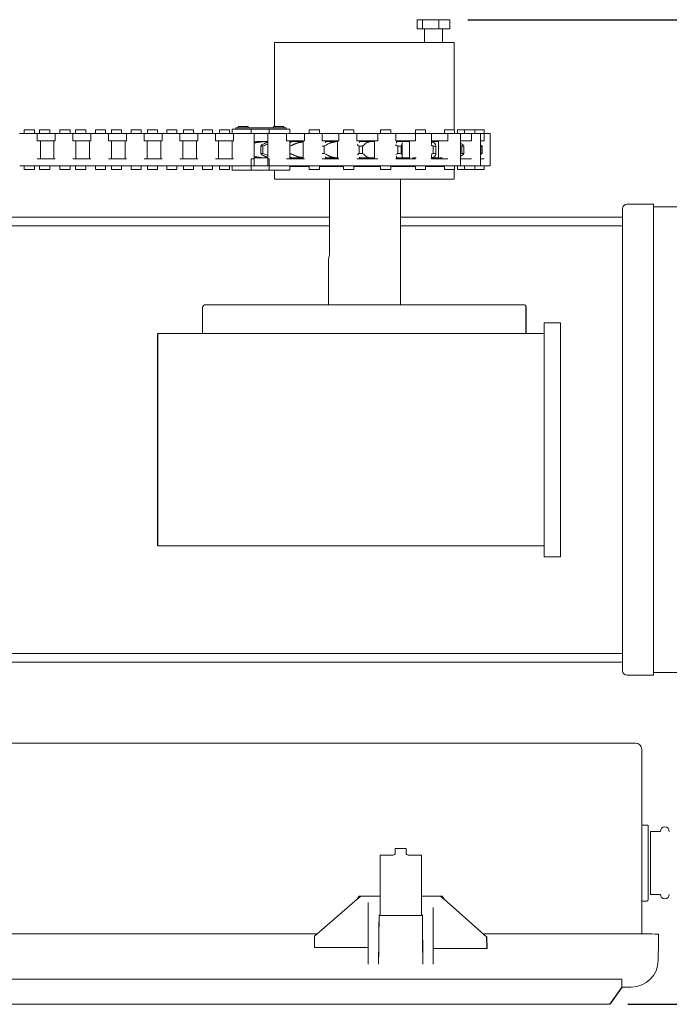
# Model space of a CAD drawing. Units: inches. Extents: x 0.8 to 33.5, y 1.3 to 20.5.
# Drawn here: x 27.5 to 29.8, y 7.8 to 11.2 of the extents above; entities that cross this region are included whole.
import ezdxf

# ---------------------------------------------------------------- set-up
doc = ezdxf.new("R2010")
doc.units = ezdxf.units.IN
doc.header["$MEASUREMENT"] = 0
doc.header["$PDSIZE"] = -1
doc.layers.add('DIM', color=1, linetype='Continuous')
doc.styles.add('SLDTEXTSTYLE0', font='ARIAL.TTF', dxfattribs={"width": 0.7})
doc.dimstyles.new('SLDDIMSTYLE0', dxfattribs={"dimtxt": 0.15, "dimasz": 0.15, "dimexe": 0, "dimexo": 0.0625, "dimgap": 0.0375, "dimtad": 0, "dimtih": 1, "dimtoh": 1, "dimdec": 3, "dimlfac": 4, "dimrnd": 1e-09, "dimzin": 12, "dimdsep": 46, "dimtxsty": 'SLDTEXTSTYLE0', "dimsah": 1, "dimcen": 0.09, "dimadec": 0, "dimazin": 0, "dimtfac": 1, "dimtdec": 3, "dimtofl": 0, "dimtmove": 0, "dimatfit": 3, "dimfxl": 0, "dimtolj": 1, "dimtzin": 12, "dimarcsym": 0})

# ---------------------------------------------------------------- blocks, each defined once
blk = doc.blocks.new('*D29')
at = {"color": 0, "linetype": 'ByBlock', "lineweight": -2}
for p, q in [((29.1066, 11.1998), (33.065, 11.1998)), ((33.065, 11.0498), (33.065, 9.6055)), ((33.065, 7.9311), (33.065, 9.3753)), ((29.6629, 7.7811), (33.065, 7.7811))]:
    blk.add_line(p, q, dxfattribs=at)
at = {"color": 0, "linetype": 'ByBlock'}
for points in [[(33.065, 11.1998), (33.04, 11.0498), (33.09, 11.0498)], [(33.065, 7.7811), (33.04, 7.9311), (33.09, 7.9311)]]:
    blk.add_solid(points, dxfattribs=at)
at = {"layer": 'DEFPOINTS', "color": 0, "linetype": 'ByBlock'}
for p in [(29.0441, 11.1998), (29.6004, 7.7811)]:
    blk.add_point(p, dxfattribs=at)
at = {"color": 0, "linetype": 'ByBlock', "insert": (33.065, 9.4904), "char_height": 0.15, "attachment_point": 5, "style": 'SLDTEXTSTYLE0'}
blk.add_mtext('13 11/16', dxfattribs=at)

msp = doc.modelspace()

# ---------------------------------------------------------------- linework, layer by layer
at = {"color": 7, "linetype": 'Continuous', "lineweight": 15}
for p, q in [((28.930688, 11.199759), (28.930688, 11.168509)), ((28.930688, 11.199759), (28.949588, 11.199759)), ((28.949588, 11.199759), (28.949588, 11.168509)), ((28.949588, 11.199759), (29.006282, 11.199759)), ((29.006282, 11.199759), (29.006282, 11.168509)), ((29.006282, 11.199759), (29.044078, 11.199759)), ((29.044078, 11.199759), (29.044078, 11.168509)), ((28.930688, 11.168509), (28.949588, 11.168509)), ((28.949588, 11.168509), (29.006282, 11.168509)), ((29.006282, 11.168509), (29.044078, 11.168509)), ((28.434978, 11.121009), (29.059978, 11.121009)), ((27.610382, 10.804322), (27.549101, 10.804322)), ((27.600448, 10.816822), (27.565198, 10.816822)), ((27.610382, 10.804322), (27.610382, 10.779322)), ((27.610382, 10.804322), (27.672922, 10.804322)), ((27.618515, 10.816822), (27.634737, 10.816822)), ((27.634737, 10.816822), (27.653765, 10.816822)), ((27.672922, 10.779322), (27.672922, 10.804322)), ((27.734204, 10.804322), (27.672922, 10.804322)), ((27.72427, 10.816822), (27.68902, 10.816822)), ((27.734204, 10.804322), (27.734204, 10.779322)), ((27.734204, 10.804322), (27.796744, 10.804322)), ((27.743485, 10.816822), (27.759706, 10.816822)), ((27.759706, 10.816822), (27.778735, 10.816822)), ((27.796744, 10.779322), (27.796744, 10.804322)), ((27.858026, 10.804322), (27.796744, 10.804322)), ((27.848092, 10.816822), (27.812842, 10.816822)), ((27.858026, 10.804322), (27.858026, 10.779322)), ((27.858026, 10.804322), (27.920566, 10.804322)), ((27.868455, 10.816822), (27.884676, 10.816822)), ((27.884676, 10.816822), (27.903704, 10.816822)), ((27.920566, 10.779322), (27.920566, 10.804322)), ((27.981848, 10.804322), (27.920566, 10.804322)), ((27.971914, 10.816822), (27.936664, 10.816822)), ((27.981848, 10.804322), (27.981848, 10.779322)), ((27.981848, 10.804322), (28.044388, 10.804322)), ((27.993424, 10.816822), (28.009646, 10.816822)), ((28.009646, 10.816822), (28.028674, 10.816822)), ((28.044388, 10.779322), (28.044388, 10.804322)), ((28.10567, 10.804322), (28.044388, 10.804322)), ((28.095736, 10.816822), (28.060486, 10.816822)), ((28.10567, 10.804322), (28.10567, 10.779322)), ((28.10567, 10.804322), (28.16821, 10.804322)), ((28.118394, 10.816822), (28.134615, 10.816822)), ((28.134615, 10.816822), (28.153644, 10.816822)), ((28.16821, 10.779322), (28.16821, 10.804322)), ((28.229492, 10.804322), (28.16821, 10.804322)), ((28.219558, 10.816822), (28.184308, 10.816822)), ((28.229492, 10.804322), (28.229492, 10.779322)), ((28.229492, 10.804322), (28.292032, 10.804322)), ((28.243364, 10.816822), (28.259585, 10.816822)), ((28.259585, 10.816822), (28.278614, 10.816822)), ((28.287505, 10.819322), (28.350245, 10.819322)), ((28.292032, 10.779322), (28.292032, 10.804322)), ((28.353314, 10.804322), (28.292032, 10.804322)), ((28.300005, 10.824322), (28.322228, 10.824322)), ((28.30813, 10.829322), (28.323341, 10.829322)), ((28.322228, 10.824322), (28.44605, 10.824322)), ((28.323341, 10.829322), (28.34338, 10.829322)), ((28.350245, 10.819322), (28.418032, 10.819322)), ((28.353314, 10.804322), (28.353314, 10.819322)), ((28.353314, 10.804322), (28.415854, 10.804322)), ((28.415854, 10.804322), (28.415854, 10.819322)), ((28.477136, 10.804322), (28.415854, 10.804322)), ((28.418032, 10.819322), (28.487826, 10.819322)), ((28.431952, 10.829322), (28.447162, 10.829322)), ((28.44605, 10.824322), (28.475326, 10.824322)), ((28.447162, 10.829322), (28.467202, 10.829322)), ((28.477136, 10.804322), (28.477136, 10.779322)), ((28.477136, 10.804322), (28.539676, 10.804322)), ((28.539676, 10.779322), (28.539676, 10.804322)), ((28.600958, 10.804322), (28.539676, 10.804322)), ((28.591023, 10.816822), (28.555773, 10.816822)), ((28.600958, 10.804322), (28.600958, 10.779322)), ((28.600958, 10.804322), (28.658968, 10.804322)), ((28.658968, 10.804322), (28.658968, 10.779322)), ((28.658968, 10.804322), (28.721241, 10.804322)), ((28.675066, 10.816822), (28.691287, 10.816822)), ((28.691287, 10.816822), (28.710316, 10.816822)), ((28.721241, 10.779322), (28.721241, 10.804322)), ((28.721241, 10.804322), (28.793954, 10.804322)), ((28.793954, 10.804322), (28.793954, 10.779322)), ((28.793954, 10.804322), (28.8564, 10.804322)), ((28.803623, 10.816822), (28.825491, 10.816822)), ((28.825491, 10.816822), (28.838873, 10.816822)), ((28.8564, 10.779322), (28.8564, 10.804322)), ((28.8564, 10.804322), (28.924799, 10.804322)), ((28.924555, 10.816822), (28.951632, 10.816822)), ((28.924799, 10.804322), (28.924799, 10.779322)), ((28.924799, 10.804322), (28.9803, 10.804322)), ((28.951632, 10.816822), (28.959805, 10.816822)), ((28.9803, 10.779322), (28.9803, 10.804322)), ((28.9803, 10.804322), (29.037319, 10.804322)), ((29.025365, 10.816822), (29.056674, 10.816822)), ((29.037319, 10.804322), (29.037319, 10.779322)), ((29.037319, 10.804322), (29.08124, 10.804322)), ((29.056674, 10.816822), (29.060615, 10.816822)), ((29.070443, 10.816822), (29.095632, 10.816822)), ((29.08124, 10.804322), (29.119882, 10.804322)), ((29.095632, 10.816822), (29.129759, 10.816822)), ((29.119882, 10.804322), (29.119882, 10.779322)), ((29.119882, 10.804322), (29.151507, 10.804322)), ((29.129759, 10.816822), (29.130882, 10.816822)), ((29.130882, 10.816822), (29.163334, 10.816822)), ((29.151507, 10.804322), (29.163957, 10.804322)), ((29.163334, 10.816822), (29.163346, 10.816822)), ((29.163957, 10.804322), (29.163957, 10.779322)), ((29.163957, 10.804322), (29.183971, 10.804322)), ((27.610382, 10.779322), (27.672922, 10.779322)), ((27.734204, 10.779322), (27.796744, 10.779322)), ((27.858026, 10.779322), (27.920566, 10.779322)), ((27.981848, 10.779322), (28.044388, 10.779322)), ((28.10567, 10.779322), (28.16821, 10.779322)), ((28.229492, 10.779322), (28.292032, 10.779322)), ((28.377869, 10.776384), (28.378615, 10.776384)), ((28.384683, 10.776384), (28.378615, 10.776384)), ((28.384683, 10.776384), (28.403927, 10.776384)), ((28.411327, 10.776384), (28.403927, 10.776384)), ((28.477136, 10.779322), (28.539676, 10.779322)), ((28.495495, 10.776384), (28.487826, 10.776384)), ((28.495495, 10.776384), (28.535148, 10.776384)), ((28.600958, 10.779322), (28.658968, 10.779322)), ((28.611648, 10.776384), (28.655831, 10.776384)), ((28.721241, 10.779322), (28.793954, 10.779322)), ((28.730941, 10.776384), (28.770965, 10.776384)), ((28.782998, 10.776384), (28.770965, 10.776384)), ((28.8564, 10.779322), (28.924799, 10.779322)), ((28.859497, 10.776384), (28.8838, 10.776384)), ((28.90393, 10.776384), (28.8838, 10.776384)), ((28.9803, 10.779322), (29.037319, 10.779322)), ((28.98043, 10.776384), (28.983291, 10.776384)), ((29.00474, 10.776384), (28.983291, 10.776384)), ((29.08124, 10.779322), (29.119882, 10.779322)), ((29.151507, 10.779322), (29.163957, 10.779322)), ((28.38723, 10.760884), (28.394132, 10.760884)), ((28.38723, 10.735259), (28.38723, 10.760884)), ((28.38723, 10.735259), (28.394132, 10.735259)), ((28.394132, 10.760884), (28.394132, 10.735259)), ((28.488288, 10.760884), (28.488288, 10.735259)), ((28.600778, 10.760884), (28.607814, 10.760884)), ((28.600778, 10.735259), (28.607814, 10.735259)), ((28.607814, 10.760884), (28.607814, 10.735259)), ((28.728778, 10.760884), (28.741012, 10.760884)), ((28.728778, 10.735259), (28.728778, 10.760884)), ((28.728778, 10.735259), (28.741012, 10.735259)), ((28.741012, 10.760884), (28.741012, 10.735259)), ((28.863098, 10.760884), (28.874842, 10.760884)), ((28.863098, 10.735259), (28.863098, 10.760884)), ((28.863098, 10.735259), (28.874842, 10.735259)), ((28.874842, 10.760884), (28.874842, 10.735259)), ((28.986099, 10.760884), (28.996206, 10.760884)), ((28.986099, 10.735259), (28.986099, 10.760884)), ((28.986099, 10.735259), (28.996206, 10.735259)), ((28.996206, 10.760884), (28.996206, 10.735259)), ((29.085743, 10.760884), (29.093222, 10.760884)), ((29.085743, 10.735259), (29.085743, 10.760884)), ((29.085743, 10.735259), (29.093222, 10.735259)), ((29.093222, 10.760884), (29.093222, 10.735259)), ((29.152275, 10.760884), (29.156394, 10.760884)), ((29.152275, 10.735259), (29.152275, 10.760884)), ((29.152275, 10.735259), (29.156394, 10.735259)), ((29.156394, 10.760884), (29.156394, 10.735259)), ((27.610382, 10.716822), (27.672922, 10.716822)), ((27.734204, 10.716822), (27.796744, 10.716822)), ((27.858026, 10.716822), (27.920566, 10.716822)), ((27.981848, 10.716822), (28.044388, 10.716822)), ((28.10567, 10.716822), (28.16821, 10.716822)), ((28.229492, 10.716822), (28.292032, 10.716822)), ((28.353314, 10.691822), (28.353314, 10.716822)), ((28.364005, 10.716822), (28.353314, 10.716822)), ((28.378615, 10.719759), (28.384683, 10.719759)), ((28.384683, 10.719759), (28.403927, 10.719759)), ((28.403927, 10.719759), (28.411327, 10.719759)), ((28.415854, 10.716822), (28.411327, 10.716822)), ((28.415854, 10.691822), (28.415854, 10.716822)), ((28.477136, 10.716822), (28.539676, 10.716822)), ((28.487826, 10.719759), (28.495495, 10.719759)), ((28.495495, 10.719759), (28.535148, 10.719759)), ((28.600958, 10.716822), (28.658968, 10.716822)), ((28.611648, 10.719759), (28.655831, 10.719759)), ((28.721241, 10.716822), (28.793954, 10.716822)), ((28.730941, 10.719759), (28.770965, 10.719759)), ((28.770965, 10.719759), (28.782998, 10.719759)), ((28.8564, 10.716822), (28.924799, 10.716822)), ((28.859497, 10.719759), (28.8838, 10.719759)), ((28.8838, 10.719759), (28.90393, 10.719759)), ((28.915059, 10.719759), (28.926775, 10.719759)), ((28.98043, 10.719759), (28.983291, 10.719759)), ((28.98043, 10.716822), (29.037319, 10.716822)), ((28.983291, 10.719759), (29.00474, 10.719759)), ((29.007921, 10.719759), (29.017877, 10.719759)), ((29.08124, 10.716822), (29.119882, 10.716822)), ((29.151507, 10.716822), (29.163957, 10.716822)), ((27.610382, 10.691822), (27.549421, 10.691822)), ((27.600448, 10.679322), (27.565198, 10.679322)), ((27.610382, 10.691822), (27.672922, 10.691822)), ((27.618515, 10.679322), (27.634737, 10.679322)), ((27.634737, 10.679322), (27.653765, 10.679322)), ((27.734204, 10.691822), (27.672922, 10.691822)), ((27.72427, 10.679322), (27.68902, 10.679322)), ((27.734204, 10.691822), (27.796744, 10.691822)), ((27.743485, 10.679322), (27.759706, 10.679322)), ((27.759706, 10.679322), (27.778735, 10.679322)), ((27.858026, 10.691822), (27.796744, 10.691822)), ((27.848092, 10.679322), (27.812842, 10.679322)), ((27.858026, 10.691822), (27.920566, 10.691822)), ((27.868455, 10.679322), (27.884676, 10.679322)), ((27.884676, 10.679322), (27.903704, 10.679322)), ((27.981848, 10.691822), (27.920566, 10.691822)), ((27.971914, 10.679322), (27.936664, 10.679322)), ((27.981848, 10.691822), (28.044388, 10.691822)), ((27.993424, 10.679322), (28.009646, 10.679322)), ((28.009646, 10.679322), (28.028674, 10.679322)), ((28.10567, 10.691822), (28.044388, 10.691822)), ((28.095736, 10.679322), (28.060486, 10.679322)), ((28.10567, 10.691822), (28.16821, 10.691822)), ((28.118394, 10.679322), (28.134615, 10.679322)), ((28.134615, 10.679322), (28.153644, 10.679322)), ((28.229492, 10.691822), (28.16821, 10.691822)), ((28.219558, 10.679322), (28.184308, 10.679322)), ((28.229492, 10.691822), (28.292032, 10.691822)), ((28.243364, 10.679322), (28.259585, 10.679322)), ((28.259585, 10.679322), (28.278614, 10.679322)), ((28.287505, 10.676822), (28.353314, 10.676822)), ((28.353314, 10.691822), (28.292032, 10.691822)), ((28.353314, 10.691822), (28.353314, 10.676822)), ((28.353314, 10.691822), (28.415854, 10.691822)), ((28.353314, 10.676822), (28.415854, 10.676822)), ((28.415854, 10.691822), (28.415854, 10.676822)), ((28.477136, 10.691822), (28.415854, 10.691822)), ((28.415854, 10.676822), (28.487826, 10.676822)), ((28.477136, 10.691822), (28.539676, 10.691822)), ((28.487826, 10.689759), (28.555773, 10.689759)), ((28.487826, 10.689759), (28.555773, 10.689759)), ((28.600958, 10.691822), (28.539676, 10.691822)), ((28.591023, 10.679322), (28.555773, 10.679322)), ((28.591023, 10.689759), (28.675066, 10.689759)), ((28.591023, 10.689759), (28.675066, 10.689759)), ((28.600958, 10.691822), (28.658968, 10.691822)), ((28.658968, 10.691822), (28.689644, 10.691822)), ((28.675066, 10.679322), (28.691287, 10.679322)), ((28.689644, 10.691822), (28.721241, 10.691822)), ((28.691287, 10.679322), (28.710316, 10.679322)), ((28.710316, 10.689759), (28.803623, 10.689759)), ((28.710316, 10.689759), (28.803623, 10.689759)), ((28.721241, 10.691822), (28.793954, 10.691822)), ((28.793954, 10.691822), (28.830457, 10.691822)), ((28.803623, 10.679322), (28.825491, 10.679322)), ((28.825491, 10.679322), (28.838873, 10.679322)), ((28.830457, 10.691822), (28.8564, 10.691822)), ((28.838873, 10.689759), (28.924555, 10.689759)), ((28.838873, 10.689759), (28.924555, 10.689759)), ((28.854999, 10.691822), (28.924555, 10.691822)), ((28.924555, 10.691822), (28.962694, 10.691822)), ((28.924555, 10.679322), (28.951632, 10.679322)), ((28.951632, 10.679322), (28.959805, 10.679322)), ((28.959805, 10.689759), (29.025365, 10.689759)), ((28.959805, 10.689759), (29.025365, 10.689759)), ((28.962694, 10.691822), (28.9803, 10.691822)), ((28.98043, 10.691822), (29.037319, 10.691822)), ((29.025365, 10.679322), (29.056674, 10.679322)), ((29.037319, 10.691822), (29.072687, 10.691822)), ((29.056674, 10.679322), (29.060615, 10.679322)), ((29.070443, 10.679322), (29.095632, 10.679322)), ((29.072687, 10.691822), (29.08124, 10.691822)), ((29.08124, 10.691822), (29.1194, 10.691822)), ((29.095632, 10.679322), (29.129759, 10.679322)), ((29.1194, 10.691822), (29.149069, 10.691822)), ((29.129759, 10.679322), (29.130882, 10.679322)), ((29.130882, 10.679322), (29.163334, 10.679322)), ((29.149069, 10.691822), (29.151507, 10.691822)), ((29.151507, 10.691822), (29.163957, 10.691822)), ((29.163334, 10.679322), (29.163346, 10.679322)), ((29.163346, 10.691822), (29.183946, 10.691822)), ((29.183946, 10.691822), (29.183971, 10.691822)), ((28.434978, 10.646009), (29.059978, 10.646009)), ((28.626447, 10.397797), (28.626447, 10.646009)), ((29.644978, 8.93963), (29.644978, 10.543422)), ((29.752478, 8.924047), (29.752478, 10.559047)), ((28.626447, 10.513634), (24.439978, 10.513634)), ((29.644978, 10.513634), (28.872478, 10.513634)), ((24.439978, 10.483734), (28.626447, 10.483734)), ((28.872478, 10.483734), (29.644978, 10.483734)), ((28.194978, 10.210297), (29.300708, 10.210297)), ((29.372478, 10.147797), (29.372478, 10.110297)), ((29.428728, 10.147797), (29.428728, 9.335297)), ((28.029978, 10.110297), (29.372478, 10.110297)), ((29.372478, 10.110297), (29.372478, 9.963896)), ((29.372478, 9.963896), (29.372478, 9.519198)), ((29.372478, 9.519198), (29.372478, 9.372797)), ((28.029978, 9.372797), (29.372478, 9.372797)), ((29.372478, 9.372797), (29.372478, 9.335297)), ((29.644978, 8.999359), (24.377478, 8.999359)), ((24.377478, 8.969459), (29.644978, 8.969459)), ((25.595403, 8.688209), (29.689153, 8.688209)), ((29.711603, 8.665759), (29.711603, 8.660759)), ((29.711603, 8.660759), (29.711603, 8.0259)), ((29.711603, 8.403604), (29.729103, 8.403604)), ((29.734103, 8.398729), (29.734103, 8.148446)), ((29.741603, 8.162584), (29.741603, 8.381334)), ((28.854778, 8.321982), (28.892278, 8.321982)), ((28.854778, 8.321982), (28.854778, 8.311982)), ((28.854778, 8.311982), (28.854778, 8.306557)), ((28.892278, 8.311982), (28.892278, 8.321982)), ((28.892278, 8.306557), (28.892278, 8.311982)), ((28.801653, 8.299057), (28.801653, 8.176557)), ((28.847278, 8.299057), (28.801653, 8.299057)), ((28.945403, 8.299057), (28.899778, 8.299057)), ((28.945403, 8.299057), (28.945403, 8.176557)), ((28.801653, 8.176557), (28.801653, 8.161557)), ((28.945403, 8.176557), (28.945403, 8.161557)), ((28.573528, 8.017982), (28.722722, 8.145838)), ((28.722722, 8.145838), (28.729726, 8.156535)), ((28.722722, 8.145838), (28.73354, 8.155108)), ((28.761573, 8.156535), (28.729726, 8.156535)), ((28.801653, 8.161557), (28.801653, 8.089057)), ((28.945403, 8.089057), (28.945403, 8.161557)), ((28.985483, 8.156539), (29.017299, 8.156539)), ((29.01361, 8.155198), (29.013332, 8.155016)), ((29.023928, 8.145838), (29.013332, 8.155016)), ((29.013332, 8.155016), (29.01361, 8.155016)), ((29.01361, 8.155198), (29.01361, 8.155016)), ((29.01361, 8.155016), (29.024088, 8.145838)), ((29.024088, 8.145942), (29.017299, 8.156539)), ((29.024088, 8.145838), (29.023928, 8.145838)), ((29.024088, 8.145942), (29.173301, 8.014135)), ((29.024088, 8.145942), (29.024088, 8.145838)), ((29.734103, 8.148446), (29.734103, 8.144459)), ((28.761028, 8.116974), (28.761028, 8.134472)), ((28.761028, 8.104997), (28.761028, 8.116974)), ((28.761028, 7.920369), (28.761028, 8.104997)), ((28.986028, 8.116974), (28.986028, 8.104997)), ((28.986028, 8.104997), (28.986028, 7.920369)), ((28.796756, 7.920369), (28.798238, 8.092252)), ((28.798229, 8.090032), (28.797841, 8.045107)), ((28.948818, 8.092252), (28.9503, 7.920369)), ((28.949214, 8.045107), (28.948828, 8.089891)), ((28.797841, 8.045107), (28.797282, 7.980961)), ((28.949774, 7.980961), (28.949214, 8.045107)), ((28.582894, 8.026009), (26.67574, 8.026009)), ((28.573528, 8.017982), (28.573528, 7.979787)), ((29.673528, 8.026009), (29.159859, 8.026009)), ((29.770005, 7.997335), (29.770005, 8.02467)), ((28.573528, 7.978219), (28.573528, 7.979787)), ((28.573528, 7.978219), (28.761028, 7.978219)), ((29.173528, 7.975306), (28.986028, 7.975306)), ((29.768886, 7.933205), (29.770005, 7.997335)), ((29.642278, 7.868001), (25.642278, 7.868001)), ((29.642278, 7.868001), (29.642278, 7.841534)), ((29.641988, 7.841078), (29.673528, 7.841078))]:
    msp.add_line(p, q, dxfattribs=at)
for p, q in [((29.309978, 10.110297), (29.309978, 10.204047)), ((28.029978, 9.372797), (28.029978, 10.110297)), ((29.173528, 7.975306), (29.173301, 8.014135)), ((29.641988, 7.841078), (29.600419, 7.781069))]:
    msp.add_line(p, q)
for centre, radius, start, end in [((29.660603, 10.543422), 0.015625, 90, 180), ((28.194978, 10.200297), 0.01, 90, 180), ((29.300708, 10.200297), 0.01, 22.024313, 90), ((29.660603, 8.939672), 0.015625, 180, 270), ((29.689153, 8.665759), 0.02245, 0, 90), ((29.791603, 8.381334), 0.015625, 0, 180), ((28.847278, 8.306557), 0.0075, 270, 360), ((28.899778, 8.306557), 0.0075, 180, 270), ((29.729103, 8.144459), 0.005, 270, 0), ((29.791603, 8.162584), 0.015625, 180, 0), ((29.697641, 6.28786), 1.738316, 87.614141, 90.794799), ((29.675154, 7.934846), 0.093746, 269.997206, 358.99718)]:
    msp.add_arc(centre, radius, start, end, dxfattribs=at)
for centre, major_axis, ratio, start_param, end_param in [((28.70835, 8.125307), (0.025162, 0.029825), 0.37071228, 6.28067808, 6.54884852), ((29.038148, 8.125307), (-0.024516, 0.02991), 0.36923464, 6.02295944, 6.28522962), ((28.797296, 7.981296), (0.000818, 0.09375), 0.00012116, 1.57436602, 2.27823732), ((28.949759, 7.981296), (-0.000818, 0.09375), 0.00012116, 4.00494798, 4.70881929)]:
    msp.add_ellipse(centre, major_axis=major_axis, ratio=ratio, start_param=start_param, end_param=end_param, dxfattribs=at)
for points in [[(28.956133, 11.168509), (28.956133, 11.121009)], [(29.018633, 11.121009), (29.018633, 11.168509)], [(28.434978, 11.121009), (28.434978, 10.829322)], [(29.059978, 10.816822), (29.059978, 11.121009)], [(27.565198, 10.816822), (27.565198, 10.804322)], [(27.600448, 10.804322), (27.600448, 10.816822)], [(27.618515, 10.816822), (27.618515, 10.804322)], [(27.653765, 10.804322), (27.653765, 10.816822)], [(27.68902, 10.816822), (27.68902, 10.804322)], [(27.72427, 10.804322), (27.72427, 10.816822)], [(27.743485, 10.816822), (27.743485, 10.804322)], [(27.778735, 10.804322), (27.778735, 10.816822)], [(27.812842, 10.816822), (27.812842, 10.804322)], [(27.848092, 10.804322), (27.848092, 10.816822)], [(27.868455, 10.816822), (27.868455, 10.804322)], [(27.903704, 10.804322), (27.903704, 10.816822)], [(27.936664, 10.816822), (27.936664, 10.804322)], [(27.971914, 10.804322), (27.971914, 10.816822)], [(27.993424, 10.816822), (27.993424, 10.804322)], [(28.028674, 10.804322), (28.028674, 10.816822)], [(28.060486, 10.816822), (28.060486, 10.804322)], [(28.095736, 10.804322), (28.095736, 10.816822)], [(28.118394, 10.816822), (28.118394, 10.804322)], [(28.153644, 10.804322), (28.153644, 10.816822)], [(28.184308, 10.816822), (28.184308, 10.804322)], [(28.219558, 10.804322), (28.219558, 10.816822)], [(28.243364, 10.816822), (28.243364, 10.804322)], [(28.278614, 10.804322), (28.278614, 10.816822)], [(28.287505, 10.819322), (28.287505, 10.804322)], [(28.300005, 10.824322), (28.300005, 10.819322)], [(28.30813, 10.829322), (28.30813, 10.824322)], [(28.34338, 10.824322), (28.34338, 10.829322)], [(28.364005, 10.691822), (28.364005, 10.804322)], [(28.364005, 10.691822), (28.364005, 10.804322)], [(28.411327, 10.804322), (28.411327, 10.691822)], [(28.411327, 10.804322), (28.411327, 10.691822)], [(28.431952, 10.829322), (28.431952, 10.824322)], [(28.467202, 10.824322), (28.467202, 10.829322)], [(28.475326, 10.819322), (28.475326, 10.824322)], [(28.487826, 10.804322), (28.487826, 10.819322)], [(28.555773, 10.816822), (28.555773, 10.804322)], [(28.591023, 10.804322), (28.591023, 10.816822)], [(28.675066, 10.816822), (28.675066, 10.804322)], [(28.710316, 10.804322), (28.710316, 10.816822)], [(28.803623, 10.816822), (28.803623, 10.804322)], [(28.838873, 10.804322), (28.838873, 10.816822)], [(28.924555, 10.816822), (28.924555, 10.804322)], [(28.959805, 10.804322), (28.959805, 10.816822)], [(29.025365, 10.816822), (29.025365, 10.804322)], [(29.060615, 10.804322), (29.060615, 10.816822)], [(29.070443, 10.816822), (29.070443, 10.804322)], [(29.08124, 10.691822), (29.08124, 10.804322)], [(29.095632, 10.816822), (29.095632, 10.804322)], [(29.130882, 10.804322), (29.130882, 10.816822)], [(29.151507, 10.691822), (29.151507, 10.804322)], [(29.163346, 10.804322), (29.163346, 10.816822)], [(29.183971, 10.691822), (29.183971, 10.804322)], [(27.621073, 10.716822), (27.621073, 10.779322)], [(27.668395, 10.779322), (27.668395, 10.716822)], [(27.744895, 10.716822), (27.744895, 10.779322)], [(27.792217, 10.779322), (27.792217, 10.716822)], [(27.868717, 10.716822), (27.868717, 10.779322)], [(27.916039, 10.779322), (27.916039, 10.716822)], [(27.992539, 10.716822), (27.992539, 10.779322)], [(28.039861, 10.779322), (28.039861, 10.716822)], [(28.116361, 10.716822), (28.116361, 10.779322)], [(28.163683, 10.779322), (28.163683, 10.716822)], [(28.240183, 10.716822), (28.240183, 10.779322)], [(28.287505, 10.779322), (28.287505, 10.716822)], [(28.287505, 10.779322), (28.287505, 10.716822)], [(28.362688, 10.773483), (28.378821, 10.776187)], [(28.371015, 10.776187), (28.364005, 10.775177)], [(28.368525, 10.77268), (28.364005, 10.771472)], [(28.394877, 10.776187), (28.368525, 10.77268)], [(28.378821, 10.776187), (28.384683, 10.776384)], [(28.399813, 10.770144), (28.406155, 10.77268)], [(28.406155, 10.77268), (28.411327, 10.773898)], [(28.487823, 10.77268), (28.495234, 10.776187)], [(28.487826, 10.716822), (28.487826, 10.779322)], [(28.487826, 10.716822), (28.487826, 10.779322)], [(28.510307, 10.770144), (28.488288, 10.760884)], [(28.495234, 10.776187), (28.495393, 10.776307)], [(28.517739, 10.77268), (28.510307, 10.770144)], [(28.535148, 10.77537), (28.517739, 10.77268)], [(28.535148, 10.779322), (28.535148, 10.716822)], [(28.611648, 10.772072), (28.611648, 10.779322)], [(28.630497, 10.77268), (28.625258, 10.770144)], [(28.647878, 10.776187), (28.630497, 10.77268)], [(28.654441, 10.779322), (28.654441, 10.716822)], [(28.730941, 10.773638), (28.730941, 10.779322)], [(28.754706, 10.77268), (28.752172, 10.770144)], [(28.765073, 10.776187), (28.754706, 10.77268)], [(28.782998, 10.779322), (28.782998, 10.716822)], [(28.859497, 10.770518), (28.859497, 10.779322)], [(28.878595, 10.773262), (28.878207, 10.77268)], [(28.878207, 10.77268), (28.878627, 10.770144)], [(28.878688, 10.725999), (28.878688, 10.769132)], [(28.90393, 10.779322), (28.90393, 10.716822)], [(28.98043, 10.76655), (28.98043, 10.779322)], [(28.982991, 10.776187), (28.988912, 10.77268)], [(28.988912, 10.77268), (28.992244, 10.770144)], [(29.00474, 10.779322), (29.00474, 10.716822)], [(29.08124, 10.770428), (29.081901, 10.770144)], [(28.488288, 10.735259), (28.510307, 10.725999)], [(28.863098, 10.760884), (28.8557, 10.764912)], [(28.986099, 10.760884), (28.979556, 10.763794)], [(28.996249, 10.734329), (28.996249, 10.761855)], [(29.085743, 10.760884), (29.08124, 10.762691)], [(29.156394, 10.735259), (29.151507, 10.732268)], [(28.378821, 10.719957), (28.362688, 10.72266)], [(28.364005, 10.724671), (28.368525, 10.723463)], [(28.364005, 10.720966), (28.371015, 10.719957)], [(28.364005, 10.691822), (28.364005, 10.716822)], [(28.368525, 10.723463), (28.394877, 10.719957)], [(28.371015, 10.719957), (28.378615, 10.719759)], [(28.394877, 10.719957), (28.403927, 10.719759)], [(28.406155, 10.723463), (28.399813, 10.725999)], [(28.411327, 10.722245), (28.406155, 10.723463)], [(28.411327, 10.716822), (28.411327, 10.691822)], [(28.495234, 10.719957), (28.487823, 10.723463)], [(28.510307, 10.725999), (28.517739, 10.723463)], [(28.517739, 10.723463), (28.535148, 10.720773)], [(28.611648, 10.716822), (28.611648, 10.724071)], [(28.625258, 10.725999), (28.630497, 10.723463)], [(28.630497, 10.723463), (28.647878, 10.719957)], [(28.647878, 10.719957), (28.655831, 10.719759)], [(28.730941, 10.716822), (28.730941, 10.722505)], [(28.752172, 10.725999), (28.754706, 10.723463)], [(28.754706, 10.723463), (28.765073, 10.719957)], [(28.765073, 10.719957), (28.770965, 10.719759)], [(28.859497, 10.716822), (28.859497, 10.725625)], [(28.878627, 10.725999), (28.878207, 10.723463)], [(28.878207, 10.723463), (28.878595, 10.722881)], [(28.880545, 10.719957), (28.8838, 10.719759)], [(28.98043, 10.716822), (28.98043, 10.729593)], [(28.988912, 10.723463), (28.982991, 10.719957)], [(28.982991, 10.719957), (28.983104, 10.719883)], [(28.992244, 10.725999), (28.988912, 10.723463)], [(29.081901, 10.725999), (29.08124, 10.725715)], [(27.565198, 10.691822), (27.565198, 10.679322)], [(27.600448, 10.679322), (27.600448, 10.691822)], [(27.618515, 10.691822), (27.618515, 10.679322)], [(27.653765, 10.679322), (27.653765, 10.691822)], [(27.68902, 10.691822), (27.68902, 10.679322)], [(27.72427, 10.679322), (27.72427, 10.691822)], [(27.743485, 10.691822), (27.743485, 10.679322)], [(27.778735, 10.679322), (27.778735, 10.691822)], [(27.812842, 10.691822), (27.812842, 10.679322)], [(27.848092, 10.679322), (27.848092, 10.691822)], [(27.868455, 10.691822), (27.868455, 10.679322)], [(27.903704, 10.679322), (27.903704, 10.691822)], [(27.936664, 10.691822), (27.936664, 10.679322)], [(27.971914, 10.679322), (27.971914, 10.691822)], [(27.993424, 10.691822), (27.993424, 10.679322)], [(28.028674, 10.679322), (28.028674, 10.691822)], [(28.060486, 10.691822), (28.060486, 10.679322)], [(28.095736, 10.679322), (28.095736, 10.691822)], [(28.118394, 10.691822), (28.118394, 10.679322)], [(28.153644, 10.679322), (28.153644, 10.691822)], [(28.184308, 10.691822), (28.184308, 10.679322)], [(28.219558, 10.679322), (28.219558, 10.691822)], [(28.243364, 10.691822), (28.243364, 10.679322)], [(28.278614, 10.679322), (28.278614, 10.691822)], [(28.287505, 10.691822), (28.287505, 10.676822)], [(28.434978, 10.676822), (28.434978, 10.646009)], [(28.487826, 10.676822), (28.487826, 10.691822)], [(28.555773, 10.691822), (28.555773, 10.679322)], [(28.591023, 10.679322), (28.591023, 10.691822)], [(28.675066, 10.691822), (28.675066, 10.679322)], [(28.710316, 10.679322), (28.710316, 10.691822)], [(28.803623, 10.691822), (28.803623, 10.679322)], [(28.838873, 10.679322), (28.838873, 10.691822)], [(28.924555, 10.691822), (28.924555, 10.679322)], [(28.959805, 10.679322), (28.959805, 10.691822)], [(29.025365, 10.691822), (29.025365, 10.679322)], [(29.059978, 10.646009), (29.059978, 10.679322)], [(29.060615, 10.679322), (29.060615, 10.691822)], [(29.070443, 10.691822), (29.070443, 10.679322)], [(29.095632, 10.691822), (29.095632, 10.679322)], [(29.130882, 10.679322), (29.130882, 10.691822)], [(29.163346, 10.679322), (29.163346, 10.691822)], [(28.872478, 10.210297), (28.872478, 10.646009)], [(29.752478, 10.559047), (29.660603, 10.559047)], [(30.221228, 10.550297), (29.752478, 10.550297)], [(28.622478, 10.366916), (28.622478, 10.210297)], [(28.184978, 10.200297), (28.184978, 10.110297)], [(29.428728, 10.147797), (29.372478, 10.147797)], [(29.372478, 9.335297), (29.428728, 9.335297)], [(29.660603, 8.924047), (29.752478, 8.924047)], [(29.752478, 8.932797), (30.221228, 8.932797)], [(29.775978, 8.381334), (29.741603, 8.381334)], [(28.801653, 8.156556), (28.761573, 8.156556)], [(28.985482, 8.156556), (28.945403, 8.156556)], [(29.711603, 8.139459), (29.729103, 8.139459)], [(29.741603, 8.162584), (29.775978, 8.162584)], [(28.801653, 8.089057), (28.945403, 8.089057)], [(25.684136, 7.781069), (29.600419, 7.781069)]]:
    msp.add_open_spline(points, degree=1, dxfattribs=at)
for points, knots in [([(28.378615, 10.776384), (28.377542, 10.77638), (28.375197, 10.77637), (28.372485, 10.776251), (28.371015, 10.776187)], [0, 0, 0, 0, 0.45777901, 1, 1, 1, 1]), ([(28.38723, 10.760884), (28.388839, 10.762657), (28.391932, 10.766064), (28.397258, 10.768821), (28.399813, 10.770144)], [0, 0, 0, 0, 0.52023172, 1, 1, 1, 1]), ([(28.403927, 10.776384), (28.402594, 10.77638), (28.399682, 10.77637), (28.396566, 10.776251), (28.394877, 10.776187)], [0, 0, 0, 0, 0.45781618, 1, 1, 1, 1]), ([(28.625258, 10.770144), (28.620613, 10.767603), (28.615334, 10.764714), (28.60862, 10.761295), (28.607814, 10.760884)], [0, 0, 0, 0, 0.87991287, 1, 1, 1, 1]), ([(28.655831, 10.776384), (28.654538, 10.77638), (28.651715, 10.77637), (28.649227, 10.776251), (28.647878, 10.776187)], [0, 0, 0, 0, 0.45777106, 1, 1, 1, 1]), ([(28.752172, 10.770144), (28.749522, 10.767581), (28.746534, 10.76469), (28.741573, 10.761271), (28.741012, 10.760884)], [0, 0, 0, 0, 0.88695226, 1, 1, 1, 1]), ([(28.770965, 10.776384), (28.769955, 10.77638), (28.767748, 10.77637), (28.766013, 10.776251), (28.765073, 10.776187)], [0, 0, 0, 0, 0.45777892, 1, 1, 1, 1]), ([(28.878627, 10.770144), (28.878272, 10.767581), (28.877871, 10.76469), (28.87515, 10.761271), (28.874842, 10.760884)], [0, 0, 0, 0, 0.88694074, 1, 1, 1, 1]), ([(28.8838, 10.776384), (28.883171, 10.77638), (28.881797, 10.77637), (28.880985, 10.776251), (28.880545, 10.776187)], [0, 0, 0, 0, 0.45780133, 1, 1, 1, 1]), ([(28.983291, 10.776384), (28.983105, 10.77638), (28.982698, 10.77637), (28.982888, 10.776251), (28.982991, 10.776187)], [0, 0, 0, 0, 0.45778114, 1, 1, 1, 1]), ([(28.992244, 10.770144), (28.994218, 10.767581), (28.996444, 10.76469), (28.99623, 10.761271), (28.996206, 10.760884)], [0, 0, 0, 0, 0.886928598, 1, 1, 1, 1]), ([(29.081901, 10.770144), (29.08602, 10.767575), (29.090653, 10.764684), (29.092965, 10.761264), (29.093222, 10.760884)], [0, 0, 0, 0, 0.88878511, 1, 1, 1, 1]), ([(28.399813, 10.725999), (28.395345, 10.728563), (28.390307, 10.731453), (28.387543, 10.734873), (28.38723, 10.735259)], [0, 0, 0, 0, 0.88695604, 1, 1, 1, 1]), ([(28.411327, 10.767434), (28.406516, 10.765723), (28.400784, 10.763683), (28.395053, 10.761272), (28.394132, 10.760884)], [0, 0, 0, 0, 0.83928698, 1, 1, 1, 1]), ([(28.394132, 10.735259), (28.398419, 10.733461), (28.404198, 10.731038), (28.409863, 10.72907), (28.411327, 10.728562)], [0, 0, 0, 0, 0.741664353, 1, 1, 1, 1]), ([(28.607814, 10.735259), (28.612947, 10.732586), (28.619437, 10.729206), (28.624251, 10.726554), (28.625258, 10.725999)], [0, 0, 0, 0, 0.79090331, 1, 1, 1, 1]), ([(28.728778, 10.760884), (28.726522, 10.762648), (28.72422, 10.764448), (28.722503, 10.766093), (28.722469, 10.766126)], [0, 0, 0, 0, 0.97976538, 1, 1, 1, 1]), ([(28.723327, 10.730285), (28.72441, 10.7315), (28.725786, 10.733045), (28.728253, 10.73487), (28.728778, 10.735259)], [0, 0, 0, 0, 0.7871172, 1, 1, 1, 1]), ([(28.741012, 10.735259), (28.743483, 10.733486), (28.748233, 10.730079), (28.750895, 10.727322), (28.752172, 10.725999)], [0, 0, 0, 0, 0.52023201, 1, 1, 1, 1]), ([(28.856293, 10.731462), (28.857733, 10.732306), (28.859736, 10.733481), (28.86236, 10.734869), (28.863098, 10.735259)], [0, 0, 0, 0, 0.71901962, 1, 1, 1, 1]), ([(28.874842, 10.735259), (28.876112, 10.733486), (28.878554, 10.730079), (28.878603, 10.727322), (28.878627, 10.725999)], [0, 0, 0, 0, 0.52023537, 1, 1, 1, 1]), ([(28.979826, 10.732512), (28.981023, 10.733024), (28.982996, 10.73387), (28.985223, 10.734867), (28.986099, 10.735259)], [0, 0, 0, 0, 0.60680688, 1, 1, 1, 1]), ([(28.996206, 10.735259), (28.996151, 10.733486), (28.996044, 10.730079), (28.993476, 10.727322), (28.992244, 10.725999)], [0, 0, 0, 0, 0.52023287, 1, 1, 1, 1]), ([(29.08124, 10.733449), (29.081845, 10.733673), (29.083332, 10.734224), (29.084845, 10.734874), (29.085743, 10.735259)], [0, 0, 0, 0, 0.40673634, 1, 1, 1, 1]), ([(29.093222, 10.735259), (29.09154, 10.73316), (29.088817, 10.729761), (29.083815, 10.72704), (29.081901, 10.725999)], [0, 0, 0, 0, 0.61748926, 1, 1, 1, 1]), ([(29.151507, 10.763703), (29.152698, 10.763157), (29.154594, 10.762289), (29.155906, 10.761265), (29.156394, 10.760884)], [0, 0, 0, 0, 0.62802764, 1, 1, 1, 1]), ([(28.384683, 10.719759), (28.3839, 10.719764), (28.38219, 10.719773), (28.380005, 10.719892), (28.378821, 10.719957)], [0, 0, 0, 0, 0.45780044, 1, 1, 1, 1]), ([(28.495495, 10.719759), (28.495596, 10.719764), (28.495816, 10.719773), (28.495439, 10.719892), (28.495234, 10.719957)], [0, 0, 0, 0, 0.457749, 1, 1, 1, 1]), ([(28.622569, 10.366916), (28.622575, 10.366937), (28.622589, 10.366987), (28.623593, 10.371134), (28.624947, 10.378194), (28.626182, 10.387448), (28.626359, 10.394346), (28.626447, 10.397797)], [0, 0, 0, 0, 0.14826395, 0.36544082, 0.57968687, 0.78976268, 1, 1, 1, 1]), ([(29.734103, 8.398729), (29.734103, 8.398754), (29.734101, 8.399136), (29.733981, 8.40006), (29.733393, 8.401412), (29.732254, 8.402624), (29.730771, 8.403445), (29.729659, 8.403551), (29.729103, 8.403604)], [0, 0, 0, 0, 0.00968355, 0.15131501, 0.36627207, 0.57840441, 0.7891727, 1, 1, 1, 1])]:
    msp.add_open_spline(points, degree=3, knots=knots, dxfattribs=at)

# ---------------------------------------------------------------- dimensions: what is measured, and where the dimension line sits
at = {"layer": 'DIM'}
dim = msp.add_linear_dim(base=(33.064978, 7.781069), p1=(29.044078, 11.199759), p2=(29.600419, 7.781069), angle=90, dimstyle='SLDDIMSTYLE0', override={"dimdec": 4, "dimlunit": 5, "dimfrac": 2}, dxfattribs=at)
dim.commit()
dim.dimension.update_dxf_attribs({"geometry": '*D29', "text_midpoint": (33.064978, 9.490414)})

doc.saveas('drawing.dxf')
